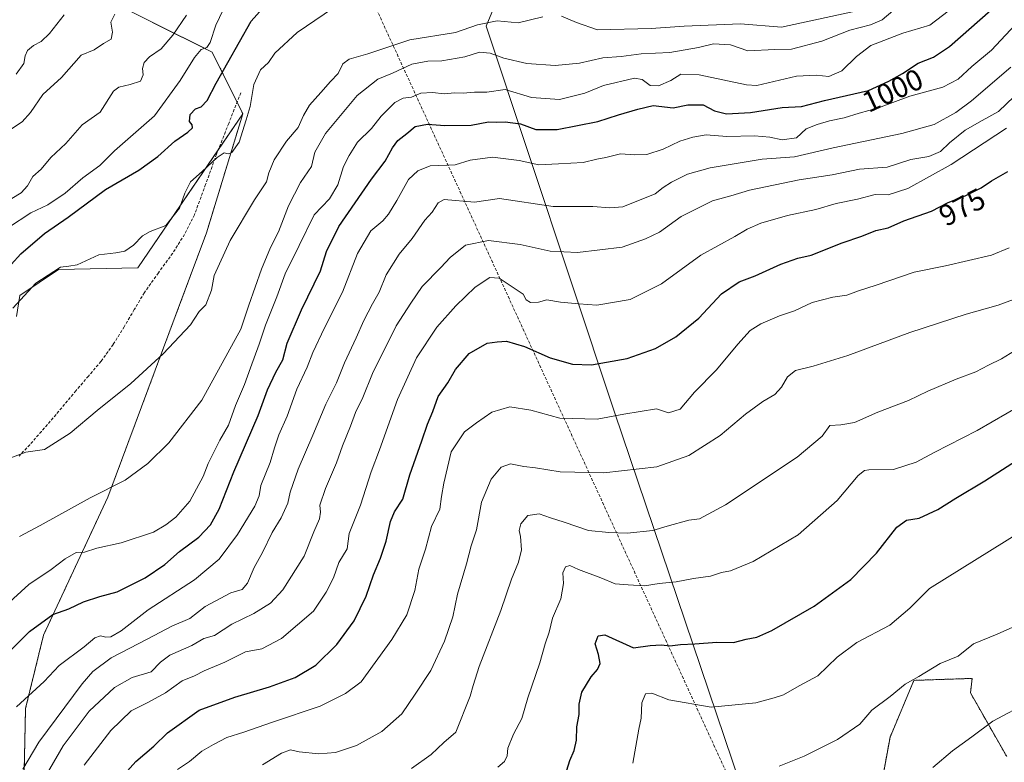
# Model space of a CAD drawing. Units: metres. Extents: x 586865 to 590303, y 4738233 to 4740590.
# Drawn here: x 587132 to 587465, y 4739057 to 4739308 of the extents above; entities that cross this region are included whole.
import ezdxf
from ezdxf.enums import TextEntityAlignment as Align

# ---------------------------------------------------------------- set-up
doc = ezdxf.new("R2010")
doc.units = ezdxf.units.M
doc.header["$MEASUREMENT"] = 0
doc.linetypes.add('TRAZOS', pattern=[0.75, 0.5, -0.25])
doc.linetypes.add('TRAZOSX2', pattern=[1.5, 1, -0.5])
for name, color, linetype, lineweight in [('Arbolado forestal', 92, 'TRAZOS', 0), ('Arbolado forestal CxS', 92, 'Continuous', 0), ('Curva de nivel maestra', 36, 'Continuous', 30), ('Curva de nivel normal', 36, 'Continuous', 0), ('Entidad de ámbito territorial', 19, 'Continuous', 0), ('Entidad de ámbito territorial CxS', 92, 'Continuous', 0), ('Matorral', 135, 'Continuous', 0), ('Matorral CxS', 135, 'Continuous', 0), ('Muro lineal', 1, 'TRAZOSX2', 13), ('Pastizal CxS', 92, 'Continuous', 0), ('Rótulo de curva de nivel directora', 19, 'Continuous', 0), ('Senda', 19, 'TRAZOSX2', 0)]:
    doc.layers.add(name, color=color, linetype=linetype, lineweight=lineweight)
doc.styles.add('Arial', font='txt', dxfattribs={"height": 0.2})

# ---------------------------------------------------------------- blocks, each defined once
blk = doc.blocks.new('*U161')
at = {"layer": 'Pastizal CxS', "color": 92, "linetype": 'Continuous', "lineweight": 0}
for points in [[(587130.98, 4739207.97, 1019.32), (587132.07, 4739215.05, 1020.33), (587145.14, 4739223.76, 1019.8), (587171.87, 4739224.34, 1018.5), (587207.39, 4739276.36, 1020.11), (587195.13, 4739236.23, 1016.99), (587184.57, 4739207.97, 1016.06), (587161.8, 4739147, 1009.32), (587140.08, 4739100.42, 998.58), (587134, 4739075.59, 994), (587133.14, 4739037.49, 985.9)], [(587419.61, 4739031.02, 933.45), (587426.01, 4739066, 937.22), (587434.06, 4739085.13, 939.57), (587453.71, 4739085.78, 937.96), (587453.15, 4739080.87, 937.11), (587465.39, 4739059.4, 932.63)]]:
    blk.add_polyline3d(points, dxfattribs=at)
blk = doc.blocks.new('*U162')
at = {"layer": 'Matorral CxS', "color": 135, "linetype": 'Continuous', "lineweight": 0}
blk.add_polyline3d([(587169.55, 4739310.88, 1039.18), (587197.01, 4739297.2, 1028.92), (587207.39, 4739276.36, 1020.11), (587171.87, 4739224.34, 1018.5), (587145.14, 4739223.76, 1019.8), (587132.07, 4739215.05, 1020.33), (587130.98, 4739207.97, 1019.32)], dxfattribs=at)
blk = doc.blocks.new('*U164')
at = {"layer": 'Curva de nivel normal', "color": 36, "linetype": 'Continuous', "lineweight": 0}
blk.add_polyline3d([(587339.12, 4739057.14, 945), (587341.12, 4739068.61, 945), (587341.91, 4739072.36, 945), (587342.17, 4739077.55, 945), (587343.4, 4739080.54, 945), (587345.49, 4739080.83, 945), (587351.31, 4739078.52, 945), (587365.6, 4739076.09, 945), (587380.62, 4739077.52, 945), (587386.83, 4739079.21, 945), (587389.98, 4739080.25, 945), (587395.29, 4739083.24, 945), (587401.56, 4739086.63, 945), (587408.19, 4739092.94, 945), (587414.74, 4739097.87, 945), (587425.94, 4739103.81, 945), (587432.72, 4739109.5, 945), (587439.35, 4739116.09, 945), (587470.61, 4739135.55, 945)], dxfattribs=at)
blk = doc.blocks.new('*U165')
at = {"layer": 'Curva de nivel normal', "color": 36, "linetype": 'Continuous', "lineweight": 0}
blk.add_polyline3d([(587264.4, 4739055.38, 960), (587271.04, 4739060.08, 960), (587275.23, 4739064.18, 960), (587279.36, 4739067.65, 960), (587284.22, 4739079.78, 960), (587285.19, 4739083.44, 960), (587287.26, 4739089.78, 960), (587294.58, 4739108.7, 960), (587298.12, 4739119.24, 960), (587300.54, 4739124.99, 960), (587301.56, 4739129.24, 960), (587301.2, 4739133.67, 960), (587300.7, 4739135.66, 960), (587301.29, 4739137.93, 960), (587303.65, 4739140.78, 960), (587307.45, 4739141.35, 960), (587311.29, 4739139.94, 960), (587315.89, 4739138.52, 960), (587324.14, 4739135.7, 960), (587331.04, 4739135.04, 960), (587337.2, 4739134.77, 960), (587345.82, 4739135.74, 960), (587350.69, 4739137.17, 960), (587358.03, 4739139.19, 960), (587361.69, 4739139.66, 960), (587370.42, 4739144.36, 960), (587394.59, 4739160.48, 960), (587403.08, 4739167.61, 960), (587405.69, 4739171.12, 960), (587409.36, 4739171.43, 960), (587413.98, 4739172.16, 960), (587421.88, 4739175.68, 960), (587432.21, 4739179.65, 960), (587438.74, 4739182.72, 960), (587448.35, 4739186.8, 960), (587454.99, 4739189.26, 960), (587459.24, 4739191.47, 960), (587463.67, 4739193.63, 960), (587469.5, 4739197.22, 960)], dxfattribs=at)
blk = doc.blocks.new('*U179')
at = {"layer": 'Curva de nivel normal', "color": 36, "linetype": 'Continuous', "lineweight": 0}
blk.add_polyline3d([(587124.62, 4739108.05, 1005), (587135.11, 4739117.43, 1005), (587142.7, 4739122.52, 1005), (587147.37, 4739126.12, 1005), (587151.09, 4739128.27, 1005), (587153.92, 4739128.44, 1005), (587158.09, 4739129.77, 1005), (587166.35, 4739131.6, 1005), (587177.26, 4739135.14, 1005), (587181.43, 4739137.63, 1005), (587184.77, 4739140.17, 1005), (587189.47, 4739145.66, 1005), (587194.02, 4739153.93, 1005), (587195.68, 4739158.38, 1005), (587197.64, 4739162.1, 1005), (587199.67, 4739166.26, 1005), (587202.5, 4739171.31, 1005), (587204.94, 4739177.87, 1005), (587207.98, 4739184.97, 1005), (587209.94, 4739190.64, 1005), (587212.92, 4739198.64, 1005), (587215.02, 4739204.97, 1005), (587218.86, 4739214.64, 1005), (587221.68, 4739222.31, 1005), (587226.46, 4739231.97, 1005), (587231.44, 4739242.31, 1005), (587236.7, 4739247.67, 1005), (587239.49, 4739252.39, 1005), (587241.39, 4739258.53, 1005), (587243.36, 4739262.26, 1005), (587246.07, 4739266.77, 1005), (587250.87, 4739271.42, 1005), (587254.07, 4739275.58, 1005), (587258.69, 4739280.2, 1005), (587261.52, 4739281.62, 1005), (587264.33, 4739282, 1005), (587267.56, 4739283.34, 1005), (587271.41, 4739283.56, 1005), (587275.37, 4739283.15, 1005), (587279.03, 4739283.5, 1005), (587281.76, 4739283.39, 1005), (587285.61, 4739283.71, 1005), (587289.76, 4739283.64, 1005), (587295.96, 4739284.54, 1005), (587304.94, 4739281.91, 1005), (587314.38, 4739281.24, 1005), (587322.88, 4739283.29, 1005), (587329.26, 4739285.96, 1005), (587339.73, 4739288.35, 1005), (587342.31, 4739287.92, 1005), (587344.99, 4739285.9, 1005), (587347.8, 4739285.78, 1005), (587351.96, 4739287.66, 1005), (587355.34, 4739289.72, 1005), (587361.56, 4739289.56, 1005), (587377.5, 4739286.11, 1005), (587381.03, 4739285.89, 1005), (587394.44, 4739289.06, 1005), (587400.99, 4739289.44, 1005), (587405.36, 4739288.91, 1005), (587409.69, 4739290.92, 1005), (587414.69, 4739295.69, 1005), (587419.56, 4739299.45, 1005), (587430.27, 4739303.64, 1005), (587439.41, 4739306.32, 1005), (587447.94, 4739312.86, 1005)], dxfattribs=at)
blk = doc.blocks.new('*U181')
at = {"layer": 'Curva de nivel normal', "color": 36, "linetype": 'Continuous', "lineweight": 0}
blk.add_polyline3d([(587126.26, 4739245.85, 1035), (587132.47, 4739249.68, 1035), (587134.67, 4739252.07, 1035), (587136.43, 4739255.24, 1035), (587139.29, 4739257.7, 1035), (587142.59, 4739261.57, 1035), (587147.64, 4739266.31, 1035), (587153.07, 4739272.64, 1035), (587159.16, 4739276.97, 1035), (587163.73, 4739284.05, 1035), (587165.55, 4739285.33, 1035), (587169.32, 4739286.22, 1035), (587172.86, 4739287.44, 1035), (587173.68, 4739289.57, 1035), (587173.45, 4739291.64, 1035), (587174.02, 4739293.64, 1035), (587175.85, 4739295.64, 1035), (587179.8, 4739298.31, 1035), (587183.8, 4739302.97, 1035), (587188.39, 4739309.68, 1035)], dxfattribs=at)
blk = doc.blocks.new('*U183')
at = {"layer": 'Curva de nivel normal', "color": 36, "linetype": 'Continuous', "lineweight": 0}
blk.add_polyline3d([(587214.03, 4739056.62, 965), (587220.43, 4739060.59, 965), (587223.54, 4739061.71, 965), (587226.47, 4739061.05, 965), (587233.09, 4739060.28, 965), (587238.68, 4739060.8, 965), (587245.74, 4739063.1, 965), (587254.33, 4739067.81, 965), (587261.04, 4739073.77, 965), (587265.64, 4739080.45, 965), (587270.88, 4739088.43, 965), (587275.55, 4739098.32, 965), (587278.37, 4739106.61, 965), (587279.88, 4739114.18, 965), (587282.88, 4739124.47, 965), (587284.52, 4739130.48, 965), (587286.3, 4739135.92, 965), (587288, 4739145.28, 965), (587291.3, 4739153.01, 965), (587294.69, 4739157.14, 965), (587297.85, 4739158.18, 965), (587302.32, 4739157.35, 965), (587306.27, 4739156.85, 965), (587314.52, 4739155.56, 965), (587329.34, 4739155.15, 965), (587347.19, 4739157.19, 965), (587357.99, 4739161.04, 965), (587368.6, 4739167.77, 965), (587377.2, 4739174.97, 965), (587383.08, 4739179.31, 965), (587387.03, 4739181.67, 965), (587389.36, 4739184.14, 965), (587391.36, 4739187.54, 965), (587394.03, 4739189.74, 965), (587400.03, 4739191.21, 965), (587411.69, 4739194.82, 965), (587432.68, 4739202.56, 965), (587451.71, 4739208.76, 965), (587462.46, 4739211.73, 965), (587467.71, 4739213.72, 965)], dxfattribs=at)
blk = doc.blocks.new('*U184')
at = {"layer": 'Curva de nivel normal', "color": 36, "linetype": 'Continuous', "lineweight": 0}
blk.add_polyline3d([(587185.37, 4739055.08, 970), (587189.4, 4739057.77, 970), (587193.5, 4739061.22, 970), (587197.48, 4739063.44, 970), (587202.02, 4739065.81, 970), (587207.78, 4739067.59, 970), (587217.37, 4739071.06, 970), (587233.47, 4739076.36, 970), (587242.04, 4739080.65, 970), (587247.36, 4739084.6, 970), (587257.71, 4739098.92, 970), (587262.75, 4739107.27, 970), (587265.46, 4739115.44, 970), (587266.84, 4739122.63, 970), (587269.1, 4739129.4, 970), (587271.11, 4739137.1, 970), (587273.97, 4739142.9, 970), (587274.46, 4739147.21, 970), (587275.33, 4739151.65, 970), (587277.81, 4739162.32, 970), (587282.21, 4739168.98, 970), (587286.36, 4739172.05, 970), (587291.48, 4739175.69, 970), (587297.53, 4739177.5, 970), (587304.71, 4739176.29, 970), (587314.41, 4739173.6, 970), (587327.08, 4739173.25, 970), (587336.05, 4739175.02, 970), (587347.1, 4739176.78, 970), (587351.13, 4739175.45, 970), (587355.12, 4739176.63, 970), (587360, 4739182.44, 970), (587367.33, 4739189.93, 970), (587374.53, 4739198.6, 970), (587378.79, 4739203.21, 970), (587382.31, 4739205.43, 970), (587388.69, 4739208.16, 970), (587393.69, 4739209.86, 970), (587399.69, 4739212.63, 970), (587406.69, 4739214.46, 970), (587411.36, 4739215.11, 970), (587415.36, 4739216.63, 970), (587421.35, 4739218.51, 970), (587434.19, 4739222.9, 970), (587444.7, 4739225.02, 970), (587460.31, 4739228.69, 970), (587466.24, 4739231.18, 970)], dxfattribs=at)
blk = doc.blocks.new('*U193')
at = {"layer": 'Curva de nivel normal', "color": 36, "linetype": 'Continuous', "lineweight": 0}
blk.add_polyline3d([(587485.85, 4739187, 955), (587455.42, 4739169.52, 955), (587440.95, 4739162.09, 955), (587434.79, 4739158.8, 955), (587427.16, 4739156.31, 955), (587418.85, 4739156.14, 955), (587417.35, 4739156.01, 955), (587415.19, 4739154.24, 955), (587408.19, 4739145.86, 955), (587394.92, 4739134.2, 955), (587379.71, 4739125.3, 955), (587372.16, 4739122.14, 955), (587369.11, 4739121.49, 955), (587365.32, 4739120.3, 955), (587359.61, 4739119.56, 955), (587353.81, 4739118.43, 955), (587348.02, 4739117.8, 955), (587343.07, 4739117.01, 955), (587337.58, 4739117.37, 955), (587333.1, 4739117.71, 955), (587328.3, 4739119.77, 955), (587320.78, 4739122.55, 955), (587317.87, 4739123.88, 955), (587316.37, 4739123.41, 955), (587315.48, 4739121.4, 955), (587315.65, 4739117.85, 955), (587314.77, 4739112.6, 955), (587311.95, 4739106.15, 955), (587310.81, 4739101.44, 955), (587309.47, 4739097.45, 955), (587307.68, 4739091.05, 955), (587303.67, 4739079.27, 955), (587301.58, 4739072.28, 955), (587298.83, 4739066.95, 955), (587296.85, 4739062.2, 955), (587296.64, 4739059.65, 955), (587295.78, 4739057.73, 955), (587293.49, 4739055.85, 955)], dxfattribs=at)
blk = doc.blocks.new('*U197')
at = {"layer": 'Curva de nivel normal', "color": 36, "linetype": 'Continuous', "lineweight": 0}
blk.add_polyline3d([(587388.5, 4739056.19, 940), (587397.02, 4739059.5, 940), (587408.2, 4739065.21, 940), (587415.74, 4739070.32, 940), (587419.85, 4739075.07, 940), (587425.98, 4739079.72, 940), (587431.1, 4739083.84, 940), (587435.74, 4739086.45, 940), (587442.95, 4739090.81, 940), (587449.02, 4739093.28, 940), (587454.15, 4739097.45, 940), (587462.23, 4739100.72, 940), (587471.49, 4739104.87, 940)], dxfattribs=at)
blk = doc.blocks.new('*U200')
at = {"layer": 'Curva de nivel normal', "color": 36, "linetype": 'Continuous', "lineweight": 0}
blk.add_polyline3d([(587129.24, 4739271.31, 1040), (587132.81, 4739273.69, 1040), (587135.65, 4739276.78, 1040), (587139.81, 4739282.85, 1040), (587146.14, 4739288.66, 1040), (587152.81, 4739296.16, 1040), (587157.18, 4739297.99, 1040), (587160.28, 4739300.12, 1040), (587162.88, 4739301.59, 1040), (587163.37, 4739303.92, 1040), (587162.86, 4739307.31, 1040), (587164.13, 4739310, 1040)], dxfattribs=at)
blk = doc.blocks.new('*U210')
at = {"layer": 'Curva de nivel normal', "color": 36, "linetype": 'Continuous', "lineweight": 0}
blk.add_polyline3d([(587440.45, 4739055.74, 935), (587447.13, 4739061.3, 935), (587453.65, 4739066.02, 935), (587460.71, 4739071.3, 935), (587473.04, 4739077.9, 935)], dxfattribs=at)
blk = doc.blocks.new('*U222')
at = {"layer": 'Curva de nivel maestra', "color": 36, "linetype": 'Continuous', "lineweight": 30}
blk.add_polyline3d([(587117.7, 4739084.2, 1000), (587135.37, 4739101.6, 1000), (587143.26, 4739107.4, 1000), (587148.6, 4739109.28, 1000), (587153.59, 4739111.67, 1000), (587159.1, 4739113.46, 1000), (587164.94, 4739114.96, 1000), (587174.43, 4739119.72, 1000), (587181.04, 4739124.19, 1000), (587186.02, 4739128.6, 1000), (587192.5, 4739133.45, 1000), (587196.48, 4739137.65, 1000), (587199.34, 4739142.96, 1000), (587204.35, 4739155.54, 1000), (587212.57, 4739174.49, 1000), (587215.71, 4739183.15, 1000), (587218.51, 4739189.11, 1000), (587220.93, 4739193.34, 1000), (587222.35, 4739198.9, 1000), (587227.17, 4739210.25, 1000), (587233.66, 4739223.39, 1000), (587235.63, 4739229.87, 1000), (587239.76, 4739238.3, 1000), (587250.8, 4739254.33, 1000), (587255.42, 4739260.41, 1000), (587257.89, 4739264.92, 1000), (587259.78, 4739267.31, 1000), (587262.83, 4739269.69, 1000), (587265.64, 4739272.08, 1000), (587269.79, 4739272.88, 1000), (587275.58, 4739272.45, 1000), (587284.51, 4739272.53, 1000), (587290.39, 4739273.64, 1000), (587293.18, 4739273.56, 1000), (587295.98, 4739273.66, 1000), (587301.2, 4739272.94, 1000), (587306.4, 4739271.09, 1000), (587313.59, 4739271.09, 1000), (587327.32, 4739273.73, 1000), (587334.33, 4739275.99, 1000), (587340.76, 4739277.93, 1000), (587346.03, 4739279.13, 1000), (587352.69, 4739278.34, 1000), (587357.69, 4739279.4, 1000), (587362.92, 4739279.44, 1000), (587366.69, 4739277.36, 1000), (587370.72, 4739276.33, 1000), (587378.91, 4739276.86, 1000), (587389.52, 4739278.46, 1000), (587396.05, 4739278.83, 1000), (587403.81, 4739280.86, 1000), (587418.72, 4739284.26, 1000), (587425.62, 4739287.42, 1000), (587430.23, 4739290, 1000), (587435.48, 4739293.42, 1000), (587440.68, 4739295.48, 1000), (587446.02, 4739299.14, 1000), (587460.02, 4739311.33, 1000)], dxfattribs=at)
blk = doc.blocks.new('*U224')
at = {"layer": 'Curva de nivel maestra', "color": 36, "linetype": 'Continuous', "lineweight": 30}
blk.add_polyline3d([(587160.86, 4739046.14, 975), (587171.27, 4739057.7, 975), (587177.31, 4739062.94, 975), (587181.9, 4739067.38, 975), (587192.68, 4739075.04, 975), (587204.7, 4739079.48, 975), (587216.37, 4739082.9, 975), (587225.12, 4739086.1, 975), (587232.06, 4739090.28, 975), (587239.12, 4739097.18, 975), (587245.03, 4739105.23, 975), (587249.03, 4739113.57, 975), (587251.47, 4739120.74, 975), (587253.85, 4739126.32, 975), (587255.75, 4739132.11, 975), (587257.31, 4739138.72, 975), (587258.67, 4739142, 975), (587261.38, 4739146.28, 975), (587263.83, 4739154.52, 975), (587267.85, 4739165.94, 975), (587269.72, 4739171.64, 975), (587271.56, 4739175.88, 975), (587273.35, 4739180.95, 975), (587276.62, 4739185.55, 975), (587279.23, 4739190.02, 975), (587283.83, 4739195.51, 975), (587289.97, 4739198.96, 975), (587293.33, 4739199.45, 975), (587296.41, 4739199.63, 975), (587302.57, 4739197.84, 975), (587311.14, 4739194.05, 975), (587318.69, 4739191.84, 975), (587325.14, 4739191.66, 975), (587337.15, 4739193.82, 975), (587346.81, 4739197.17, 975), (587353.69, 4739201.08, 975), (587361.36, 4739207.44, 975), (587369.03, 4739215.61, 975), (587375.03, 4739219.67, 975), (587380.46, 4739221.72, 975), (587389.09, 4739225.65, 975), (587394.81, 4739227.6, 975), (587399.4, 4739228.67, 975), (587409.83, 4739232.76, 975), (587416.48, 4739235.05, 975), (587421.22, 4739236.94, 975), (587425.35, 4739237.89, 975), (587430.68, 4739240.26, 975), (587440.02, 4739243.55, 975), (587445.68, 4739246.44, 975), (587451.35, 4739248.69, 975), (587456.75, 4739251.33, 975), (587460.3, 4739253.69, 975), (587465.75, 4739256.93, 975)], dxfattribs=at)
blk = doc.blocks.new('*U225')
at = {"layer": 'Curva de nivel maestra', "color": 36, "linetype": 'Continuous', "lineweight": 30}
blk.add_polyline3d([(587316.77, 4739054.78, 950), (587317.86, 4739058.12, 950), (587319.3, 4739061.5, 950), (587320.06, 4739064.9, 950), (587320.22, 4739069.46, 950), (587321.04, 4739073.57, 950), (587321.03, 4739077.14, 950), (587321.94, 4739081.1, 950), (587325.03, 4739086.34, 950), (587327.19, 4739088.82, 950), (587328.07, 4739090.82, 950), (587327.52, 4739093.81, 950), (587326.42, 4739097.49, 950), (587327.44, 4739100.21, 950), (587329.62, 4739100.51, 950), (587339.29, 4739096.14, 950), (587344.96, 4739096.86, 950), (587348.76, 4739097.12, 950), (587351.58, 4739096.78, 950), (587355.17, 4739097.19, 950), (587360.09, 4739097.4, 950), (587367.46, 4739097.97, 950), (587373.14, 4739097.88, 950), (587377.36, 4739099.06, 950), (587381.03, 4739099.73, 950), (587386.03, 4739101.94, 950), (587400.36, 4739110.13, 950), (587412.71, 4739119.17, 950), (587421.42, 4739128.06, 950), (587428.33, 4739136.84, 950), (587431.53, 4739139.24, 950), (587435.83, 4739139.87, 950), (587442.09, 4739142.78, 950), (587448.18, 4739146.64, 950), (587457.97, 4739152.43, 950), (587471.53, 4739161.15, 950)], dxfattribs=at)

msp = doc.modelspace()

# ---------------------------------------------------------------- linework, layer by layer
at = {"layer": 'Arbolado forestal', "color": 92, "linetype": 'TRAZOS', "lineweight": 0}
for points in [[(587169.55, 4739310.88, 1039.18), (587197.01, 4739297.2, 1028.92), (587205.44, 4739280.29, 1021.13), (587207.39, 4739276.36, 1020.11)], [(587207.39, 4739276.36, 1020.11), (587195.13, 4739236.24, 1016.99), (587184.57, 4739207.97, 1016.06), (587161.8, 4739147, 1009.32), (587140.08, 4739100.42, 998.58), (587134, 4739075.59, 994), (587133.14, 4739037.49, 985.9)], [(587419.61, 4739031.02, 933.45), (587426.01, 4739066, 937.22), (587434.06, 4739085.13, 939.57), (587453.71, 4739085.78, 937.96), (587453.15, 4739080.88, 937.11), (587465.39, 4739059.4, 932.63)]]:
    msp.add_polyline3d(points, dxfattribs=at)
at = {"layer": 'Arbolado forestal CxS', "color": 92, "linetype": 'Continuous', "lineweight": 0}
for points in [[(587133.14, 4739037.49, 985.9), (587134, 4739075.59, 994), (587140.08, 4739100.42, 998.58), (587161.8, 4739147, 1009.32), (587184.57, 4739207.97, 1016.06), (587195.13, 4739236.23, 1016.99), (587207.39, 4739276.36, 1020.11), (587197.01, 4739297.2, 1028.92), (587169.55, 4739310.88, 1039.18)], [(587465.39, 4739059.4, 932.63), (587453.15, 4739080.87, 937.11), (587453.71, 4739085.78, 937.96), (587434.06, 4739085.13, 939.57), (587426.01, 4739066, 937.22), (587419.61, 4739031.02, 933.45)]]:
    msp.add_polyline3d(points, dxfattribs=at)
at = {"layer": 'Curva de nivel maestra', "color": 36, "linetype": 'Continuous', "lineweight": 30}
msp.add_polyline3d([(587125.86, 4739221.92, 1025), (587132.35, 4739229.12, 1025), (587140.37, 4739236.01, 1025), (587148.37, 4739241.45, 1025), (587161.04, 4739250.77, 1025), (587172.23, 4739257.34, 1025), (587178.69, 4739261.98, 1025), (587184.46, 4739267.1, 1025), (587188.8, 4739270.13, 1025), (587190.36, 4739271.61, 1025), (587190.24, 4739272.64, 1025), (587189.34, 4739273.72, 1025), (587189.65, 4739276.13, 1025), (587191.37, 4739278.05, 1025), (587193.37, 4739278.78, 1025), (587195.33, 4739280.88, 1025), (587198.42, 4739286.75, 1025), (587210.19, 4739307.64, 1025), (587219.71, 4739318.31, 1025)], dxfattribs=at)
at = {"layer": 'Curva de nivel normal', "color": 36, "linetype": 'Continuous', "lineweight": 0}
for points in [[(587128.24, 4739237.97, 1030), (587135.83, 4739242.93, 1030), (587141.57, 4739245.6, 1030), (587147.37, 4739249.62, 1030), (587153.37, 4739254.72, 1030), (587159.04, 4739258.96, 1030), (587164.04, 4739263.83, 1030), (587177.58, 4739275.67, 1030), (587186.26, 4739287.56, 1030), (587191.04, 4739295.35, 1030), (587193.37, 4739298.05, 1030), (587195.19, 4739298.76, 1030), (587196.38, 4739300.47, 1030), (587198.31, 4739306.31, 1030), (587202.07, 4739314.31, 1030)], [(587129.75, 4739210.74, 1020), (587137.44, 4739219.17, 1020), (587145.84, 4739224.64, 1020), (587148.63, 4739224.94, 1020), (587151.47, 4739225.43, 1020), (587158.79, 4739228.82, 1020), (587164.47, 4739229.45, 1020), (587167.49, 4739230, 1020), (587170.49, 4739232, 1020), (587173.5, 4739235.14, 1020), (587176.14, 4739236.66, 1020), (587181.42, 4739238.71, 1020), (587186.04, 4739244.57, 1020), (587187.75, 4739249.54, 1020), (587189.74, 4739253.44, 1020), (587193.7, 4739256.95, 1020), (587198.68, 4739261.58, 1020), (587201.1, 4739263.16, 1020), (587202.38, 4739262.84, 1020), (587203.67, 4739263.28, 1020), (587206.1, 4739266.84, 1020), (587208.51, 4739274.31, 1020), (587209.89, 4739278.87, 1020), (587211.05, 4739286.24, 1020), (587213.35, 4739291.21, 1020), (587216.02, 4739293.73, 1020), (587218.2, 4739296.81, 1020), (587225.7, 4739303.76, 1020), (587240.83, 4739314.01, 1020)], [(587131.96, 4739133.63, 1010), (587138.98, 4739137.36, 1010), (587155.85, 4739146.72, 1010), (587167.7, 4739152.66, 1010), (587175.28, 4739158.32, 1010), (587182.39, 4739165.32, 1010), (587193.55, 4739179.72, 1010), (587206.67, 4739203.64, 1010), (587209.39, 4739211.77, 1010), (587213.75, 4739223.97, 1010), (587216.72, 4739231.28, 1010), (587219.48, 4739236.53, 1010), (587222.84, 4739245.28, 1010), (587226.92, 4739253.13, 1010), (587230.61, 4739258.59, 1010), (587231.67, 4739263.43, 1010), (587235.36, 4739269.7, 1010), (587246.03, 4739282.54, 1010), (587253.03, 4739288.06, 1010), (587257.95, 4739290.1, 1010), (587264.52, 4739293.1, 1010), (587269.84, 4739294.19, 1010), (587274.66, 4739294.24, 1010), (587282.41, 4739295.57, 1010), (587287.29, 4739297.21, 1010), (587290.94, 4739296.88, 1010), (587295.52, 4739295.14, 1010), (587303.28, 4739293.38, 1010), (587312.86, 4739292.72, 1010), (587321.06, 4739293.48, 1010), (587329.04, 4739295.32, 1010), (587335.22, 4739295.71, 1010), (587341.98, 4739296.59, 1010), (587351.58, 4739297.08, 1010), (587361.34, 4739298.79, 1010), (587366.42, 4739300.04, 1010), (587372.09, 4739299.7, 1010), (587377.98, 4739297.6, 1010), (587387.09, 4739298.11, 1010), (587392.69, 4739298.17, 1010), (587402.93, 4739300.94, 1010), (587412.43, 4739304.57, 1010), (587419.38, 4739306.37, 1010), (587423.33, 4739308.13, 1010), (587426.98, 4739311.18, 1010)], [(587315.03, 4739309.28, 1015), (587320.08, 4739307.15, 1015), (587327.22, 4739304.7, 1015), (587345.36, 4739305.18, 1015), (587356.4, 4739305.92, 1015), (587375.43, 4739306.76, 1015), (587389.29, 4739305.58, 1015), (587416.91, 4739311.63, 1015)], [(587123.78, 4739158.35, 1015), (587134.06, 4739162.2, 1015), (587140.37, 4739163, 1015), (587149.04, 4739168.62, 1015), (587158.17, 4739176.17, 1015), (587169.51, 4739185.32, 1015), (587180.47, 4739195.31, 1015), (587189.67, 4739205.11, 1015), (587192.6, 4739209.64, 1015), (587194.91, 4739211.91, 1015), (587196.77, 4739216.83, 1015), (587197.72, 4739221.74, 1015), (587203.11, 4739233.64, 1015), (587211.29, 4739247.31, 1015), (587215.37, 4739253.4, 1015), (587216.19, 4739256.47, 1015), (587217.93, 4739260.82, 1015), (587222.1, 4739267.08, 1015), (587226.13, 4739271.71, 1015), (587227.86, 4739275.82, 1015), (587229.88, 4739279.34, 1015), (587233.77, 4739283.55, 1015), (587237.04, 4739287.31, 1015), (587239.62, 4739289.97, 1015), (587241.12, 4739293.2, 1015), (587243.28, 4739294.86, 1015), (587249.6, 4739296.63, 1015), (587263.78, 4739301.36, 1015), (587279.18, 4739303.8, 1015), (587286.63, 4739306.35, 1015), (587293.26, 4739307.71, 1015), (587300.34, 4739307.09, 1015), (587308.77, 4739309.08, 1015)], [(587130.88, 4739289.73, 1045), (587133.38, 4739293.32, 1045), (587133.89, 4739295.91, 1045), (587134.7, 4739297.71, 1045), (587136.71, 4739299.48, 1045), (587139.24, 4739300.76, 1045), (587142.04, 4739303.49, 1045), (587147.04, 4739309.82, 1045)], [(587130.97, 4739076.17, 995), (587140.26, 4739084.7, 995), (587145.32, 4739090.19, 995), (587153.77, 4739096.44, 995), (587157.37, 4739099.46, 995), (587159.35, 4739100.15, 995), (587161.16, 4739099.69, 995), (587162.86, 4739099.82, 995), (587166.25, 4739101.82, 995), (587175.37, 4739108.91, 995), (587191.05, 4739119.08, 995), (587199.43, 4739126.07, 995), (587205.54, 4739134.32, 995), (587211.4, 4739143.92, 995), (587212.86, 4739147.4, 995), (587213.48, 4739150.92, 995), (587216.61, 4739158.65, 995), (587218.05, 4739163.65, 995), (587219.6, 4739167.98, 995), (587222.41, 4739174.34, 995), (587225.61, 4739183.43, 995), (587229.13, 4739190.86, 995), (587231.07, 4739195.75, 995), (587235.02, 4739204.17, 995), (587241.06, 4739216.11, 995), (587246.11, 4739229.19, 995), (587250.6, 4739236.92, 995), (587254.7, 4739240.22, 995), (587256.64, 4739242.44, 995), (587259.43, 4739247.09, 995), (587263.36, 4739254.23, 995), (587266.52, 4739257.14, 995), (587270.72, 4739258.77, 995), (587279.15, 4739259.19, 995), (587284.22, 4739260.72, 995), (587291.69, 4739261.7, 995), (587300.69, 4739260.56, 995), (587307.36, 4739259.18, 995), (587314.02, 4739259.44, 995), (587322.29, 4739259.89, 995), (587326.91, 4739261.1, 995), (587329.96, 4739261.58, 995), (587335, 4739262.87, 995), (587339.82, 4739262.55, 995), (587343.82, 4739262.65, 995), (587349.36, 4739264.41, 995), (587355.03, 4739267.18, 995), (587359.39, 4739268.44, 995), (587363.93, 4739269.32, 995), (587370.91, 4739268.76, 995), (587380.16, 4739268.89, 995), (587385.36, 4739268.52, 995), (587389.61, 4739267.61, 995), (587394.36, 4739268.3, 995), (587397.61, 4739271.3, 995), (587401.36, 4739272.75, 995), (587405.56, 4739274.04, 995), (587410.49, 4739275.06, 995), (587415.54, 4739276.6, 995), (587422.14, 4739278.35, 995), (587432.73, 4739282.35, 995), (587443.77, 4739285.39, 995), (587448.96, 4739288.09, 995), (587453.59, 4739292.31, 995), (587460.27, 4739297.9, 995), (587469.85, 4739308.09, 995)], [(587133.12, 4739055.14, 990), (587138.43, 4739064.3, 990), (587153.09, 4739083.92, 990), (587156.78, 4739088.1, 990), (587162.96, 4739092.74, 990), (587175.33, 4739099.1, 990), (587183.38, 4739103.37, 990), (587189.45, 4739106.02, 990), (587194.72, 4739110.06, 990), (587203.34, 4739114.66, 990), (587207.18, 4739115.84, 990), (587208.95, 4739117.92, 990), (587211.21, 4739123.22, 990), (587214.01, 4739128.32, 990), (587217.31, 4739134.98, 990), (587220.39, 4739139.98, 990), (587222.61, 4739144.98, 990), (587223.42, 4739148.66, 990), (587226.04, 4739156.45, 990), (587231.05, 4739167.86, 990), (587235.39, 4739178.3, 990), (587239.08, 4739185.54, 990), (587241.76, 4739192.31, 990), (587245.72, 4739200.73, 990), (587248.22, 4739206.55, 990), (587251.14, 4739212.24, 990), (587253.43, 4739216.18, 990), (587255.81, 4739221.97, 990), (587260.15, 4739228.97, 990), (587264.53, 4739234.31, 990), (587268.86, 4739240.47, 990), (587271.36, 4739243.15, 990), (587273.36, 4739246.29, 990), (587275.36, 4739247.47, 990), (587285.61, 4739246.49, 990), (587294.07, 4739247.74, 990), (587312.17, 4739245.05, 990), (587325.62, 4739245.04, 990), (587331.33, 4739244.64, 990), (587335.69, 4739244.93, 990), (587346.68, 4739249.33, 990), (587349.33, 4739251.45, 990), (587352.14, 4739253.28, 990), (587357.62, 4739256.02, 990), (587365.21, 4739258.14, 990), (587382.79, 4739261.06, 990), (587393.69, 4739261.88, 990), (587406.82, 4739264.94, 990), (587429.97, 4739269.73, 990), (587440.86, 4739272.8, 990), (587448.26, 4739276.77, 990), (587453.52, 4739280.78, 990), (587466.75, 4739292.08, 990)], [(587138.92, 4739049.58, 985), (587146.74, 4739062.99, 985), (587155.53, 4739074.74, 985), (587164.05, 4739082.71, 985), (587169.96, 4739086.11, 985), (587176.43, 4739088.03, 985), (587179.62, 4739091.24, 985), (587182.76, 4739093.67, 985), (587190.15, 4739096.92, 985), (587194.17, 4739099.2, 985), (587197.82, 4739100.28, 985), (587203.72, 4739104.05, 985), (587211.12, 4739107.72, 985), (587216.78, 4739111.15, 985), (587220.92, 4739115.7, 985), (587228.09, 4739127.02, 985), (587231.42, 4739135.22, 985), (587233.31, 4739139.62, 985), (587233.61, 4739141.95, 985), (587233.42, 4739144.27, 985), (587235.26, 4739149.88, 985), (587239.01, 4739158.54, 985), (587241.02, 4739164.32, 985), (587243.72, 4739170.94, 985), (587245.43, 4739175.52, 985), (587247.9, 4739180.63, 985), (587251.17, 4739188.72, 985), (587259.16, 4739204.85, 985), (587264.11, 4739212.49, 985), (587268, 4739218.12, 985), (587274.3, 4739224.48, 985), (587277.46, 4739227.9, 985), (587282.55, 4739232.08, 985), (587290.4, 4739233.58, 985), (587301.09, 4739232.3, 985), (587311.19, 4739229.95, 985), (587320.46, 4739229.56, 985), (587335.55, 4739231.34, 985), (587343.45, 4739234.21, 985), (587348.08, 4739236.38, 985), (587355.49, 4739241.67, 985), (587366.01, 4739246.98, 985), (587372.18, 4739248.68, 985), (587378.48, 4739250.61, 985), (587395.29, 4739254.07, 985), (587406.43, 4739255.77, 985), (587415.69, 4739257.64, 985), (587425.02, 4739258.31, 985), (587433.02, 4739260.96, 985), (587439.04, 4739261.96, 985), (587443.02, 4739263.7, 985), (587446.02, 4739266.62, 985), (587451.35, 4739270.86, 985), (587457.1, 4739274.16, 985), (587462.62, 4739277.13, 985), (587470.52, 4739284.64, 985)], [(587153.79, 4739056.45, 980), (587162.8, 4739068.21, 980), (587169.72, 4739074.89, 980), (587175.34, 4739077.68, 980), (587181.32, 4739080.92, 980), (587186.94, 4739084.95, 980), (587191.01, 4739086.63, 980), (587194.37, 4739088.3, 980), (587201.34, 4739091.21, 980), (587208.27, 4739094.76, 980), (587213.82, 4739095.74, 980), (587220.41, 4739099.27, 980), (587231.3, 4739108.51, 980), (587235.53, 4739114.88, 980), (587238, 4739119.78, 980), (587239.87, 4739124.96, 980), (587242.59, 4739129.56, 980), (587243.3, 4739134.65, 980), (587247.13, 4739144.27, 980), (587250.72, 4739155.47, 980), (587253.56, 4739162.94, 980), (587259.62, 4739179.98, 980), (587266, 4739194.04, 980), (587272.87, 4739204.3, 980), (587279.36, 4739211.6, 980), (587285.89, 4739217.8, 980), (587290.8, 4739221.12, 980), (587293.98, 4739220.92, 980), (587302.08, 4739215.52, 980), (587303.11, 4739213.52, 980), (587304.58, 4739212.66, 980), (587307.25, 4739212.75, 980), (587310.11, 4739213.53, 980), (587314.71, 4739212.77, 980), (587320.85, 4739212.19, 980), (587326.98, 4739211.77, 980), (587338.24, 4739213.71, 980), (587348.76, 4739218.92, 980), (587362.12, 4739228.64, 980), (587373.53, 4739234.93, 980), (587377.69, 4739237.43, 980), (587382.36, 4739239.5, 980), (587391.41, 4739241.99, 980), (587400.91, 4739244.04, 980), (587407.75, 4739246.05, 980), (587415.02, 4739247.6, 980), (587421, 4739249.1, 980), (587425.34, 4739249, 980), (587432.02, 4739251.18, 980), (587446.68, 4739259.25, 980), (587465.35, 4739271.48, 980)]]:
    msp.add_polyline3d(points, dxfattribs=at)
at = {"layer": 'Entidad de ámbito territorial', "color": 19, "linetype": 'Continuous', "lineweight": 0}
msp.add_polyline3d([(587166.89, 4739521.39, 1105.4), (587171.98, 4739479.7, 1090.79), (587181.54, 4739437.17, 1072.06), (587184.67, 4739427.88, 1068), (587185.23, 4739426.21, 1067.62), (587187.55, 4739419.31, 1065.23), (587196.27, 4739400.39, 1059.56), (587202.39, 4739391.31, 1055.75), (587244.97, 4739396.19, 1051.19), (587332.78, 4739405.78, 1036.14), (587328.61, 4739392.56, 1031.76), (587324.17, 4739383.35, 1029.41), (587306.37, 4739346.37, 1023.81), (587289.55, 4739305.94, 1013.89), (587332.93, 4739175.63, 970.22), (587375.41, 4739050.24, 939.24)], dxfattribs=at)
msp.add_polyline3d([(587166.89, 4739521.39, 1105.4), (587171.98, 4739479.7, 1090.79), (587181.54, 4739437.17, 1072.06), (587184.67, 4739427.88, 1068), (587185.23, 4739426.21, 1067.62), (587187.55, 4739419.31, 1065.23), (587196.27, 4739400.39, 1059.56), (587202.39, 4739391.31, 1055.75), (587244.97, 4739396.19, 1051.19), (587332.78, 4739405.78, 1036.14), (587328.61, 4739392.56, 1031.76), (587324.17, 4739383.35, 1029.41), (587306.37, 4739346.37, 1023.81), (587289.55, 4739305.94, 1013.89), (587332.93, 4739175.63, 970.22), (587375.41, 4739050.24, 939.24)], dxfattribs=at)
at = {"layer": 'Entidad de ámbito territorial CxS', "color": 92, "linetype": 'Continuous', "lineweight": 0}
for points in [[(587166.89, 4739521.39, 1105.4), (587171.98, 4739479.7, 1090.79), (587181.54, 4739437.17, 1072.06), (587184.67, 4739427.88, 1068), (587185.23, 4739426.21, 1067.62), (587187.55, 4739419.31, 1065.23), (587196.27, 4739400.39, 1059.56), (587202.39, 4739391.31, 1055.75), (587244.97, 4739396.19, 1051.19), (587332.78, 4739405.78, 1036.14), (587328.61, 4739392.56, 1031.76), (587324.17, 4739383.35, 1029.41), (587306.37, 4739346.37, 1023.81), (587289.55, 4739305.94, 1013.89), (587332.93, 4739175.63, 970.22), (587375.41, 4739050.24, 939.24)], [(587375.41, 4739050.24, 939.24), (587332.93, 4739175.63, 970.22), (587289.55, 4739305.94, 1013.89), (587306.37, 4739346.37, 1023.81), (587324.17, 4739383.35, 1029.41), (587328.61, 4739392.56, 1031.76), (587332.78, 4739405.78, 1036.14), (587244.97, 4739396.19, 1051.19), (587202.39, 4739391.31, 1055.75), (587196.27, 4739400.39, 1059.56), (587187.55, 4739419.31, 1065.23), (587185.23, 4739426.21, 1067.62), (587184.67, 4739427.88, 1068), (587181.54, 4739437.17, 1072.06), (587171.98, 4739479.7, 1090.79), (587166.89, 4739521.39, 1105.4)], [(587166.89, 4739521.39, 1105.4), (587171.98, 4739479.7, 1090.79), (587181.54, 4739437.17, 1072.06), (587184.67, 4739427.88, 1068), (587185.23, 4739426.21, 1067.62), (587187.55, 4739419.31, 1065.23), (587196.27, 4739400.39, 1059.56), (587202.39, 4739391.3, 1055.75), (587244.97, 4739396.19, 1051.19), (587332.78, 4739405.77, 1036.14), (587328.61, 4739392.56, 1031.76), (587324.17, 4739383.35, 1029.41), (587306.37, 4739346.37, 1023.81), (587289.55, 4739305.94, 1013.89), (587332.93, 4739175.63, 970.22), (587375.41, 4739050.24, 939.24)], [(587375.41, 4739050.24, 939.24), (587332.93, 4739175.63, 970.22), (587289.55, 4739305.94, 1013.89), (587306.37, 4739346.37, 1023.81), (587324.17, 4739383.35, 1029.41), (587328.61, 4739392.56, 1031.76), (587332.78, 4739405.77, 1036.14), (587244.97, 4739396.19, 1051.19), (587202.39, 4739391.3, 1055.75), (587196.27, 4739400.39, 1059.56), (587187.55, 4739419.31, 1065.23), (587185.23, 4739426.21, 1067.62), (587184.67, 4739427.88, 1068), (587181.54, 4739437.17, 1072.06), (587171.98, 4739479.7, 1090.79), (587166.89, 4739521.39, 1105.4)]]:
    msp.add_polyline3d(points, dxfattribs=at)
at = {"layer": 'Matorral', "color": 135, "linetype": 'Continuous', "lineweight": 0}
for points in [[(587169.55, 4739310.88, 1039.18), (587197.01, 4739297.2, 1028.92), (587205.44, 4739280.29, 1021.13), (587207.39, 4739276.36, 1020.11)], [(587130.98, 4739207.97, 1019.32), (587132.07, 4739215.05, 1020.33), (587145.14, 4739223.76, 1019.8), (587171.87, 4739224.34, 1018.5), (587199.11, 4739264.23, 1020.72), (587207.39, 4739276.36, 1020.11)]]:
    msp.add_polyline3d(points, dxfattribs=at)
at = {"layer": 'Muro lineal', "color": 1, "linetype": 'TRAZOSX2', "lineweight": 13}
msp.add_polyline3d([(587019.39, 4740180.88, 1004.8), (587026.14, 4740158.14, 1004.84), (587047.05, 4740079.77, 1006.39), (587062.08, 4740025.99, 1010.85), (587081.67, 4739953.74, 1029.37), (587138.6, 4739706.13, 1103.45), (587149.48, 4739665.43, 1121.87), (587153.24, 4739651, 1128.31), (587155.52, 4739641.42, 1127.97), (587157.21, 4739615, 1126.89), (587158.47, 4739598.73, 1125.09), (587163.87, 4739579.93, 1123.02), (587175.05, 4739544.76, 1113.74), (587188.67, 4739501.56, 1101.6), (587196.16, 4739469.6, 1087.22), (587206.53, 4739467.56, 1088.59), (587261.17, 4739456.76, 1081.99), (587277.3, 4739453.58, 1076.55), (587291.8, 4739450.72, 1070.37), (587304.92, 4739448.13, 1063.47), (587317.51, 4739445.64, 1074.18), (587320.12, 4739445.13, 1072.95), (587246.96, 4739323.83, 1023.63), (587423.23, 4738939.54, 931.2)], dxfattribs=at)
at = {"layer": 'Pastizal CxS', "color": 92, "linetype": 'Continuous', "lineweight": 0}
for points in [[(587130.98, 4739207.97, 1019.32), (587132.07, 4739215.05, 1020.33), (587145.14, 4739223.76, 1019.8), (587171.87, 4739224.34, 1018.5), (587199.11, 4739264.23, 1020.72), (587207.39, 4739276.36, 1020.11)], [(587207.39, 4739276.36, 1020.11), (587195.13, 4739236.24, 1016.99), (587184.57, 4739207.97, 1016.06), (587161.8, 4739147, 1009.32), (587140.08, 4739100.42, 998.58), (587134, 4739075.59, 994), (587133.14, 4739037.49, 985.9)], [(587419.61, 4739031.02, 933.45), (587426.01, 4739066, 937.22), (587434.06, 4739085.13, 939.57), (587453.71, 4739085.78, 937.96), (587453.15, 4739080.88, 937.11), (587465.39, 4739059.4, 932.63)]]:
    msp.add_polyline3d(points, dxfattribs=at)
at = {"layer": 'Senda', "color": 19, "linetype": 'TRAZOSX2', "lineweight": 0}
msp.add_polyline3d([(587206.7, 4739283.48, 1020.97), (587202.62, 4739273.14, 1020.48), (587198.54, 4739262.79, 1020.41), (587194.82, 4739252.55, 1019.09), (587191.06, 4739242.31, 1018.25), (587187.72, 4739235.66, 1017.99), (587183.7, 4739229.35, 1017.79), (587178.88, 4739222.71, 1017.84), (587174.14, 4739216.04, 1017.68), (587170.74, 4739210.28, 1017.45), (587167.35, 4739204.51, 1017.26), (587163.62, 4739198.53, 1017.06), (587159.51, 4739192.83, 1016.78), (587155.28, 4739187.86, 1016.53), (587151.03, 4739182.91, 1016.31), (587147.18, 4739178.32, 1016.16), (587143.33, 4739173.74, 1015.96), (587139.4, 4739169.18, 1015.68), (587135.41, 4739164.67, 1015.22), (587131.81, 4739160.82, 1014.8)], dxfattribs=at)

# ---------------------------------------------------------------- block references
at = {"layer": 'Curva de nivel maestra', "color": 36, "linetype": 'Continuous', "lineweight": 30}
for name in ['*U225', '*U224', '*U222']:
    msp.add_blockref(name, (0, 0), dxfattribs=at)
at = {"layer": 'Curva de nivel normal', "color": 36, "linetype": 'Continuous', "lineweight": 0}
for name in ['*U165', '*U193', '*U164', '*U197', '*U210', '*U184', '*U183', '*U179', '*U181', '*U200']:
    msp.add_blockref(name, (0, 0), dxfattribs=at)
at = {"layer": 'Matorral CxS', "color": 135, "linetype": 'Continuous', "lineweight": 0}
msp.add_blockref('*U162', (0, 0), dxfattribs=at)
at = {"layer": 'Pastizal CxS', "color": 92, "linetype": 'Continuous', "lineweight": 0}
msp.add_blockref('*U161', (0, 0), dxfattribs=at)

# ---------------------------------------------------------------- texts
at = {"layer": 'Rótulo de curva de nivel directora', "color": 19, "linetype": 'Continuous', "lineweight": 0, "style": 'Arial'}
for s, rotation, p in [('1000', 25.0936, (587426.87, 4739284.26)), ('975', 27.0488, (587450.33, 4739244.86))]:
    msp.add_text(s, height=7, rotation=rotation, dxfattribs=at).set_placement(p, align=Align.MIDDLE_CENTER)

doc.saveas('drawing.dxf')
